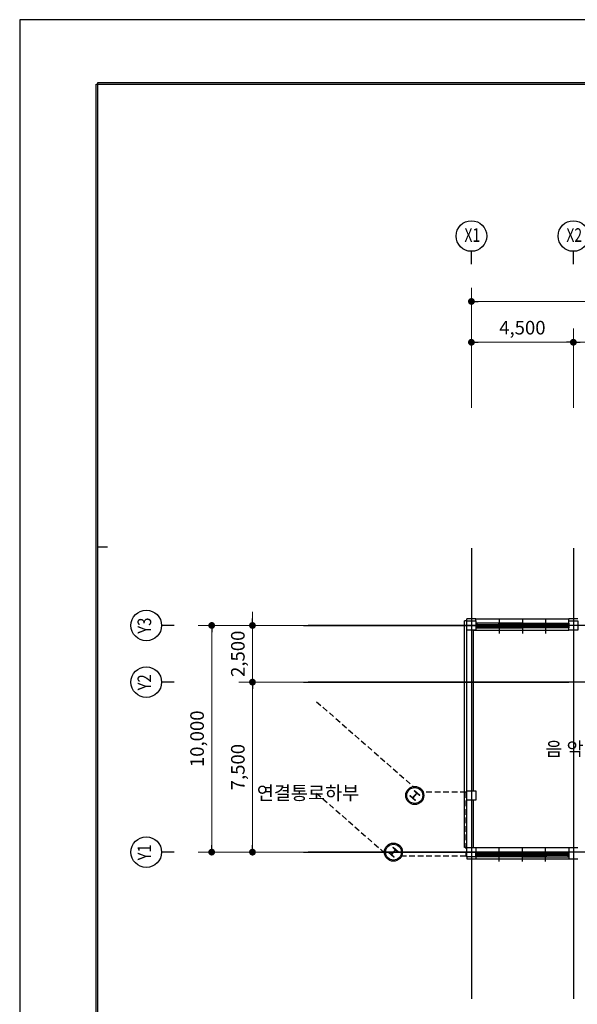
# Model space of a CAD drawing. Units: millimetres. Extents: x -9208994 to -8049998, y -3367049 to -2212865.
# Drawn here: x -8880107 to -8855493, y -2498277 to -2454838 of the extents above; entities that cross this region are included whole.
import ezdxf
from ezdxf.enums import TextEntityAlignment as Align

# ---------------------------------------------------------------- set-up
doc = ezdxf.new("R2010")
doc.units = ezdxf.units.MM
doc.header["$LTSCALE"] = 1000
doc.header["$PDSIZE"] = -10
doc.linetypes.add('CEN', pattern=[62, 60, -1, 0, -1])
doc.linetypes.add('HIDDEN', pattern=[0.375, 0.25, -0.125])
doc.layers.get('0').update_dxf_attribs({"linetype": 'CONTINUOUS'})
doc.layers.get('DEFPOINTS').update_dxf_attribs({"linetype": 'CONTINUOUS'})
for name, color, linetype in [('CEN', 1, 'CEN'), ('COL', 2, 'CONTINUOUS'), ('DIMENSION', 1, 'CONTINUOUS'), ('FIN', 6, 'CONTINUOUS'), ('FRAME', 6, 'CONTINUOUS'), ('SHEET', 7, 'CONTINUOUS'), ('SYMBOL', 3, 'CONTINUOUS'), ('TEXT', 2, 'CONTINUOUS'), ('TEXT-2', 2, 'CONTINUOUS'), ('WAL', 3, 'CONTINUOUS'), ('WID', 4, 'CONTINUOUS'), ('WIN', 4, 'CONTINUOUS')]:
    doc.layers.add(name, color=color, linetype=linetype)
doc.styles.add('AR-TIT', font='H2GTRM.TTF')
doc.styles.add('GHS', font='NGULIM.TTF')
doc.styles.add('중고딕', font='H2GTRM.TTF')
doc.dimstyles.new('SAMOO-3', dxfattribs={"dimscale": 200, "dimtxt": 3, "dimasz": 1, "dimexe": 2, "dimexo": 2, "dimgap": 1, "dimtad": 1, "dimdec": 0, "dimdsep": 46, "dimlunit": 6, "dimtxsty": 'GHS', "dimcen": 2.5, "dimdle": 1.5, "dimclrt": 2, "dimadec": 0, "dimazin": 0, "dimtfac": 1, "dimtdec": 4, "dimtix": 1, "dimtmove": 2, "dimatfit": 3, "dimfxl": 1, "dimtvp": 1, "dimtolj": 1, "dimtzin": 0, "dimarcsym": 0})

# ---------------------------------------------------------------- blocks, each defined once
blk = doc.blocks.new('format')
at = {"color": 17}
for p, q in [((36858, 29103), (36858, 3)), ((78333, 29103), (36858, 29103))]:
    blk.add_line(p, q, dxfattribs=at)
at = {"layer": 'SHEET', "color": 4}
for p, q in [((37983, 28153), (77308, 28153)), ((37983, 903), (37983, 28153)), ((38008, 28178), (77333, 28178)), ((38008, 928), (38008, 28178)), ((38150, 21347), (38008, 21347))]:
    blk.add_line(p, q, dxfattribs=at)
blk = doc.blocks.new('DOT')
at = {"color": 0, "linetype": 'ByBlock'}
blk.add_line((-0.5, 0), (-1, 0), dxfattribs=at)
at = {"color": 0, "linetype": 'ByBlock', "const_width": 0.5}
blk.add_lwpolyline([(-0.25, 0, 1), (0.25, 0, 1)], format="xyb", close=True, dxfattribs=at)
blk = doc.blocks.new('*D2385')
at = {"layer": 'DEFPOINTS', "color": 0}
for p in [(-8788168, -2467269), (-8860168, -2471963), (-8788168, -2471963)]:
    blk.add_point(p, dxfattribs=at)
at = {"layer": 'DIMENSION', "color": 0, "lineweight": 9}
for p, q in [((-8860168, -2471363), (-8860168, -2466669)), ((-8788168, -2471363), (-8788168, -2466669)), ((-8859868, -2467269), (-8788468, -2467269))]:
    blk.add_line(p, q, dxfattribs=at)
at = {"layer": 'DIMENSION', "color": 0, "lineweight": 9, "xscale": 300, "yscale": 300, "zscale": 300, "rotation": 180}
blk.add_blockref('DOT', (-8860168, -2467269), dxfattribs=at)
at = {"layer": 'DIMENSION', "color": 0, "lineweight": 9, "xscale": 300, "yscale": 300, "zscale": 300}
blk.add_blockref('DOT', (-8788168, -2467269), dxfattribs=at)
at = {"layer": 'DIMENSION', "color": 4, "insert": (-8824168, -2466625), "char_height": 600, "attachment_point": 5, "style": 'GHS'}
blk.add_mtext('\\A1;72,000', dxfattribs=at)
blk = doc.blocks.new('_Dot')
at = {"color": 0, "linetype": 'ByBlock', "lineweight": -2}
blk.add_line((-0.5, 0), (-1, 0), dxfattribs=at)
at = {"color": 0, "linetype": 'ByBlock', "const_width": 0.5}
blk.add_lwpolyline([(-0.25, 0, 1), (0.25, 0, 1)], format="xyb", close=True, dxfattribs=at)
blk = doc.blocks.new('*D2386')
at = {"layer": 'DEFPOINTS', "color": 0}
for p in [(-8851168, -2469069), (-8855668, -2472563), (-8851168, -2472563)]:
    blk.add_point(p, dxfattribs=at)
at = {"layer": 'DIMENSION', "color": 0, "lineweight": 9}
for p, q in [((-8855668, -2471963), (-8855668, -2468469)), ((-8851168, -2471963), (-8851168, -2468469)), ((-8855368, -2469069), (-8851468, -2469069))]:
    blk.add_line(p, q, dxfattribs=at)
at = {"layer": 'DIMENSION', "color": 0, "lineweight": 9, "xscale": 300, "yscale": 300, "zscale": 300, "rotation": 180}
blk.add_blockref('DOT', (-8855668, -2469069), dxfattribs=at)
at = {"layer": 'DIMENSION', "color": 0, "lineweight": 9, "xscale": 300, "yscale": 300, "zscale": 300}
blk.add_blockref('DOT', (-8851168, -2469069), dxfattribs=at)
at = {"layer": 'DIMENSION', "color": 4, "insert": (-8853418, -2468425), "char_height": 600, "attachment_point": 5, "style": 'GHS'}
blk.add_mtext('\\A1;4,500', dxfattribs=at)
blk = doc.blocks.new('*D2401')
at = {"layer": 'DEFPOINTS', "color": 0}
for p in [(-8855668, -2469069), (-8860168, -2472563), (-8855668, -2472563)]:
    blk.add_point(p, dxfattribs=at)
at = {"layer": 'DIMENSION', "color": 0, "lineweight": 9}
for p, q in [((-8860168, -2471963), (-8860168, -2468469)), ((-8855668, -2471963), (-8855668, -2468469)), ((-8859868, -2469069), (-8855968, -2469069))]:
    blk.add_line(p, q, dxfattribs=at)
at = {"layer": 'DIMENSION', "color": 0, "lineweight": 9, "xscale": 300, "yscale": 300, "zscale": 300, "rotation": 180}
blk.add_blockref('DOT', (-8860168, -2469069), dxfattribs=at)
at = {"layer": 'DIMENSION', "color": 0, "lineweight": 9, "xscale": 300, "yscale": 300, "zscale": 300}
blk.add_blockref('DOT', (-8855668, -2469069), dxfattribs=at)
at = {"layer": 'DIMENSION', "color": 4, "insert": (-8857918, -2468425), "char_height": 600, "attachment_point": 5, "style": 'GHS'}
blk.add_mtext('\\A1;4,500', dxfattribs=at)
blk = doc.blocks.new('*D2402')
at = {"layer": 'DEFPOINTS', "color": 0}
for p in [(-8871632, -2481563), (-8867373, -2481563), (-8867373, -2491563)]:
    blk.add_point(p, dxfattribs=at)
at = {"layer": 'DIMENSION', "color": 0, "lineweight": 9}
for p, q in [((-8867973, -2481563), (-8872232, -2481563)), ((-8871632, -2491263), (-8871632, -2481863)), ((-8867973, -2491563), (-8872232, -2491563))]:
    blk.add_line(p, q, dxfattribs=at)
at = {"layer": 'DIMENSION', "color": 0, "lineweight": 9, "xscale": 300, "yscale": 300, "zscale": 300}
for p, rotation in [((-8871632, -2481563), 90), ((-8871632, -2491563), 270)]:
    blk.add_blockref('DOT', p, dxfattribs=dict(at, rotation=rotation))
at = {"layer": 'DIMENSION', "color": 4, "insert": (-8872277, -2486563), "char_height": 600, "attachment_point": 5, "rotation": 90, "style": 'GHS'}
blk.add_mtext('\\A1;10,000', dxfattribs=at)
blk = doc.blocks.new('*D2403')
at = {"layer": 'DEFPOINTS', "color": 0}
for p in [(-8869832, -2484063), (-8866773, -2484063), (-8866773, -2491563)]:
    blk.add_point(p, dxfattribs=at)
at = {"layer": 'DIMENSION', "color": 0, "lineweight": 9}
for p, q in [((-8867373, -2484063), (-8870432, -2484063)), ((-8869832, -2491263), (-8869832, -2484363)), ((-8867373, -2491563), (-8870432, -2491563))]:
    blk.add_line(p, q, dxfattribs=at)
at = {"layer": 'DIMENSION', "color": 0, "lineweight": 9, "xscale": 300, "yscale": 300, "zscale": 300}
for p, rotation in [((-8869832, -2484063), 90), ((-8869832, -2491563), 270)]:
    blk.add_blockref('DOT', p, dxfattribs=dict(at, rotation=rotation))
at = {"layer": 'DIMENSION', "color": 4, "insert": (-8870477, -2487813), "char_height": 600, "attachment_point": 5, "rotation": 90, "style": 'GHS'}
blk.add_mtext('\\A1;7,500', dxfattribs=at)
blk = doc.blocks.new('*D2404')
at = {"layer": 'DEFPOINTS', "color": 0}
for p in [(-8869832, -2481563), (-8866773, -2481563), (-8866773, -2484063)]:
    blk.add_point(p, dxfattribs=at)
at = {"layer": 'DIMENSION', "color": 0, "lineweight": 9}
for p, q in [((-8869832, -2481263), (-8869832, -2480963)), ((-8867373, -2481563), (-8870432, -2481563)), ((-8869832, -2484063), (-8869832, -2481563)), ((-8867373, -2484063), (-8870432, -2484063)), ((-8869832, -2484363), (-8869832, -2484663))]:
    blk.add_line(p, q, dxfattribs=at)
at = {"layer": 'DIMENSION', "color": 0, "lineweight": 9, "xscale": 300, "yscale": 300, "zscale": 300}
for p, rotation in [((-8869832, -2481563), 270), ((-8869832, -2484063), 90)]:
    blk.add_blockref('DOT', p, dxfattribs=dict(at, rotation=rotation))
at = {"layer": 'DIMENSION', "color": 4, "insert": (-8870477, -2482813), "char_height": 600, "attachment_point": 5, "rotation": 90, "style": 'GHS'}
blk.add_mtext('\\A1;2,500', dxfattribs=at)
blk = doc.blocks.new('주열기호')
blk.add_line((0, 0), (0, 750))
blk.add_circle((0, 1650), 900)

msp = doc.modelspace()

# ---------------------------------------------------------------- linework, layer by layer
at = {"const_width": 0.05}
msp.add_lwpolyline([(-8864901, -2471912.5), (-8864901, -2477004.9), (-8792628.1, -2477004.9), (-8792628.1, -2471802.6), (-8786097.1, -2471802.6), (-8786097.1, -2491563.5), (-8788168.4, -2491563.5), (-8788168.4, -2478877.5), (-8862584.4, -2478877.5), (-8862584.4, -2491563.5), (-8851168.4, -2491563.5), (-8851168.4, -2493363.6), (-8864931.4, -2493363.6), (-8864931.4, -2478877.8), (-8867854, -2478877.8), (-8867854, -2471912.5)], dxfattribs=at)
at = {"layer": 'CEN', "ltscale": 1000}
for p, q in [((-8860168.4, -2478157.3), (-8860168.4, -2498028.7)), ((-8855668.4, -2478157.3), (-8855668.4, -2498028.7)), ((-8867573.5, -2481563.5), (-8855868.4, -2481563.5)), ((-8778841.6, -2481563.5), (-8867373.5, -2481563.5)), ((-8867573.5, -2484063.5), (-8855868.4, -2484063.5)), ((-8778841.6, -2484063.5), (-8867373.5, -2484063.5)), ((-8867573.5, -2491563.5), (-8855868.4, -2491563.5)), ((-8778841.6, -2491563.5), (-8867373.5, -2491563.5))]:
    msp.add_line(p, q, dxfattribs=at)
at = {"layer": 'COL'}
for points in [[(-8860368.4, -2481363.5), (-8859968.4, -2481363.5), (-8859968.4, -2481763.5), (-8860368.4, -2481763.5)], [(-8855868.4, -2481363.5), (-8855468.4, -2481363.5), (-8855468.4, -2481763.5), (-8855868.4, -2481763.5)], [(-8860368.4, -2488863.5), (-8859968.4, -2488863.5), (-8859968.4, -2489263.5), (-8860368.4, -2489263.5)], [(-8860368.4, -2491363.5), (-8859968.4, -2491363.5), (-8859968.4, -2491763.5), (-8860368.4, -2491763.5)]]:
    msp.add_lwpolyline(points, close=True, dxfattribs=at)
for points in [[(-8862885.5, -2489079.2), (-8862872.3, -2489064.2), (-8862778.7, -2489146.3, 0.4142136), (-8862750.5, -2489144.4), (-8862598.9, -2488971.5, 0.4142136), (-8862600.7, -2488943.3), (-8862694.3, -2488861.2), (-8862681.1, -2488846.2), (-8862451.8, -2489047.3), (-8862465, -2489062.3), (-8862558.6, -2488980.2, 0.4142136), (-8862586.8, -2488982.1), (-8862738.5, -2489155, 0.4142136), (-8862736.6, -2489183.2), (-8862643, -2489265.3), (-8862656.2, -2489280.3), (-8862885.5, -2489079.2)], [(-8863826.6, -2491579.2), (-8863813.4, -2491564.1), (-8863719.8, -2491646.2, 0.4142136), (-8863691.6, -2491644.4), (-8863539.9, -2491471.4, 0.4142136), (-8863541.8, -2491443.2), (-8863635.4, -2491361.1), (-8863622.2, -2491346.1), (-8863392.9, -2491547.2), (-8863406, -2491562.2), (-8863499.7, -2491480.1, 0.4142136), (-8863527.9, -2491482), (-8863679.5, -2491654.9, 0.4142136), (-8863677.7, -2491683.1), (-8863584.1, -2491765.2), (-8863597.2, -2491780.3), (-8863826.6, -2491579.2)]]:
    msp.add_lwpolyline(points, format="xyb", dxfattribs=at)
at = {"layer": 'FIN'}
for centre, radius in [((-8862668.4, -2489063.5), 400), ((-8862668.4, -2489063.5), 350), ((-8863609.4, -2491563.5), 400), ((-8863609.4, -2491563.5), 350)]:
    msp.add_circle(centre, radius, dxfattribs=at)
at = {"layer": 'WAL'}
for p, q in [((-8860468.4, -2491363.5), (-8860468.4, -2481363.5)), ((-8860368.4, -2481363.5), (-8860468.4, -2481363.5)), ((-8860368.4, -2481363.5), (-8860368.4, -2481263.5)), ((-8859968.4, -2481263.5), (-8860368.4, -2481263.5)), ((-8859968.4, -2481363.5), (-8859968.4, -2481263.5)), ((-8855868.4, -2481363.5), (-8855868.4, -2481263.5)), ((-8855468.4, -2481263.5), (-8855868.4, -2481263.5)), ((-8860368.4, -2488863.5), (-8860368.4, -2481763.5)), ((-8860068.4, -2488863.5), (-8860068.4, -2481763.5)), ((-8860068.4, -2481763.5), (-8859968.4, -2481763.5)), ((-8860368.4, -2491363.5), (-8860368.4, -2489263.5)), ((-8860068.4, -2491363.5), (-8860068.4, -2489263.5)), ((-8860368.4, -2491363.5), (-8860468.4, -2491363.5)), ((-8860068.4, -2491363.5), (-8859968.4, -2491363.5)), ((-8855868.4, -2491563.5), (-8859968.4, -2491563.5)), ((-8855868.4, -2491363.5), (-8855868.4, -2491863.5)), ((-8860368.4, -2491763.5), (-8860368.4, -2491863.5)), ((-8860368.4, -2491763.5), (-8860368.4, -2491863.5)), ((-8860368.4, -2491863.5), (-8859968.4, -2491863.5)), ((-8859968.4, -2491763.5), (-8859968.4, -2491863.5)), ((-8855868.4, -2491763.5), (-8855868.4, -2491863.5)), ((-8855868.4, -2491863.5), (-8855468.4, -2491863.5))]:
    msp.add_line(p, q, dxfattribs=at)
at = {"layer": 'WAL', "linetype": 'HIDDEN'}
for p, q in [((-8867001.4, -2484925.3), (-8862737.2, -2488664.5)), ((-8867001.4, -2488965.3), (-8864008.5, -2491589.6)), ((-8860411.4, -2488913), (-8862297.8, -2488913)), ((-8860411.4, -2488913), (-8860411.4, -2491738.5)), ((-8860411.4, -2491738.5), (-8863249.7, -2491738.5))]:
    msp.add_line(p, q, dxfattribs=at)
at = {"layer": 'WID', "color": 1}
for p, q in [((-8858943.4, -2481293.5), (-8858943.4, -2481913.5)), ((-8858943.4, -2481293.5), (-8858943.4, -2481913.5)), ((-8857918.4, -2481293.5), (-8857918.4, -2481913.5)), ((-8856893.4, -2481293.5), (-8856893.4, -2481913.5)), ((-8858943.4, -2491973.5), (-8858943.4, -2491353.5)), ((-8858943.4, -2491973.5), (-8858943.4, -2491353.5)), ((-8857918.4, -2491973.5), (-8857918.4, -2491353.5)), ((-8856893.4, -2491973.5), (-8856893.4, -2491353.5))]:
    msp.add_line(p, q, dxfattribs=at)
at = {"layer": 'WIN'}
for p, q in [((-8859968.4, -2481263.5), (-8855868.4, -2481263.5)), ((-8859938.4, -2481663.5), (-8857943.4, -2481663.5)), ((-8857943.4, -2481463.5), (-8859918.4, -2481463.5)), ((-8857943.4, -2481563.5), (-8859918.4, -2481563.5)), ((-8859888.4, -2481516.5), (-8858963.4, -2481516.5)), ((-8859888.4, -2481546.5), (-8858923.4, -2481546.5)), ((-8859888.4, -2481616.5), (-8858963.4, -2481616.5)), ((-8859888.4, -2481646.5), (-8858923.4, -2481646.5)), ((-8858923.4, -2481480.5), (-8857973.4, -2481480.5)), ((-8858923.4, -2481510.5), (-8857973.4, -2481510.5)), ((-8858923.4, -2481580.5), (-8857973.4, -2481580.5)), ((-8858923.4, -2481610.5), (-8857973.4, -2481610.5)), ((-8857973.4, -2481480.5), (-8857933.4, -2481480.5)), ((-8857973.4, -2481510.5), (-8857933.4, -2481510.5)), ((-8857973.4, -2481580.5), (-8857933.4, -2481580.5)), ((-8857973.4, -2481610.5), (-8857933.4, -2481610.5)), ((-8857893.4, -2481463.5), (-8857943.4, -2481463.5)), ((-8857943.4, -2481563.5), (-8857893.4, -2481563.5)), ((-8857893.4, -2481563.5), (-8857943.4, -2481563.5)), ((-8857943.4, -2481663.5), (-8857893.4, -2481663.5)), ((-8857903.4, -2481480.5), (-8857863.4, -2481480.5)), ((-8857903.4, -2481510.5), (-8857863.4, -2481510.5)), ((-8857903.4, -2481580.5), (-8857863.4, -2481580.5)), ((-8857903.4, -2481610.5), (-8857863.4, -2481610.5)), ((-8857893.4, -2481463.5), (-8855918.4, -2481463.5)), ((-8855898.4, -2481563.5), (-8857893.4, -2481563.5)), ((-8857893.4, -2481563.5), (-8855918.4, -2481563.5)), ((-8855898.4, -2481663.5), (-8857893.4, -2481663.5)), ((-8856913.4, -2481480.5), (-8857863.4, -2481480.5)), ((-8856913.4, -2481510.5), (-8857863.4, -2481510.5)), ((-8856913.4, -2481580.5), (-8857863.4, -2481580.5)), ((-8856913.4, -2481610.5), (-8857863.4, -2481610.5)), ((-8855948.4, -2481546.5), (-8856913.4, -2481546.5)), ((-8855948.4, -2481646.5), (-8856913.4, -2481646.5)), ((-8855948.4, -2481516.5), (-8856873.4, -2481516.5)), ((-8855948.4, -2481616.5), (-8856873.4, -2481616.5)), ((-8859968.4, -2481763.5), (-8855868.4, -2481763.5)), ((-8859968.4, -2491363.5), (-8855468.4, -2491363.5)), ((-8859938.4, -2491563.5), (-8857943.4, -2491563.5)), ((-8857943.4, -2491663.5), (-8859918.4, -2491663.5)), ((-8859888.4, -2491580.5), (-8858923.4, -2491580.5)), ((-8859888.4, -2491610.5), (-8858963.4, -2491610.5)), ((-8858923.4, -2491616.5), (-8857973.4, -2491616.5)), ((-8858923.4, -2491646.5), (-8857973.4, -2491646.5)), ((-8857973.4, -2491616.5), (-8857933.4, -2491616.5)), ((-8857973.4, -2491646.5), (-8857933.4, -2491646.5)), ((-8857943.4, -2491563.5), (-8857893.4, -2491563.5)), ((-8857943.4, -2491663.5), (-8857893.4, -2491663.5)), ((-8857893.4, -2491663.5), (-8857943.4, -2491663.5)), ((-8857903.4, -2491616.5), (-8857863.4, -2491616.5)), ((-8857903.4, -2491646.5), (-8857863.4, -2491646.5)), ((-8855898.4, -2491563.5), (-8857893.4, -2491563.5)), ((-8855898.4, -2491663.5), (-8857893.4, -2491663.5)), ((-8857893.4, -2491663.5), (-8855918.4, -2491663.5)), ((-8856913.4, -2491616.5), (-8857863.4, -2491616.5)), ((-8856913.4, -2491646.5), (-8857863.4, -2491646.5)), ((-8855948.4, -2491580.5), (-8856913.4, -2491580.5)), ((-8855948.4, -2491610.5), (-8856873.4, -2491610.5)), ((-8859968.4, -2491863.5), (-8855868.4, -2491863.5)), ((-8857943.4, -2491763.5), (-8859918.4, -2491763.5)), ((-8859888.4, -2491680.5), (-8858923.4, -2491680.5)), ((-8859888.4, -2491710.5), (-8858963.4, -2491710.5)), ((-8858923.4, -2491716.5), (-8857973.4, -2491716.5)), ((-8858923.4, -2491746.5), (-8857973.4, -2491746.5)), ((-8857973.4, -2491716.5), (-8857933.4, -2491716.5)), ((-8857973.4, -2491746.5), (-8857933.4, -2491746.5)), ((-8857893.4, -2491763.5), (-8857943.4, -2491763.5)), ((-8857903.4, -2491716.5), (-8857863.4, -2491716.5)), ((-8857903.4, -2491746.5), (-8857863.4, -2491746.5)), ((-8857893.4, -2491763.5), (-8855918.4, -2491763.5)), ((-8856913.4, -2491716.5), (-8857863.4, -2491716.5)), ((-8856913.4, -2491746.5), (-8857863.4, -2491746.5)), ((-8855948.4, -2491680.5), (-8856913.4, -2491680.5)), ((-8855948.4, -2491710.5), (-8856873.4, -2491710.5))]:
    msp.add_line(p, q, dxfattribs=at)
for points in [[(-8859968.4, -2481513.5), (-8859968.4, -2481549.5), (-8859968.4, -2481563.5), (-8859948.4, -2481563.5), (-8859918.4, -2481563.5), (-8859918.4, -2481549.5), (-8859938.4, -2481549.5), (-8859938.4, -2481513.5), (-8859918.4, -2481513.5), (-8859918.4, -2481463.5), (-8859968.4, -2481463.5)], [(-8859968.4, -2481613.5), (-8859968.4, -2481649.5), (-8859968.4, -2481663.5), (-8859948.4, -2481663.5), (-8859918.4, -2481663.5), (-8859918.4, -2481649.5), (-8859938.4, -2481649.5), (-8859938.4, -2481613.5), (-8859918.4, -2481613.5), (-8859918.4, -2481563.5), (-8859968.4, -2481563.5)], [(-8859928.4, -2481516.5), (-8859888.4, -2481516.5), (-8859888.4, -2481546.5), (-8859928.4, -2481546.5)], [(-8859928.4, -2481616.5), (-8859888.4, -2481616.5), (-8859888.4, -2481646.5), (-8859928.4, -2481646.5)], [(-8858963.4, -2481480.5), (-8858923.4, -2481480.5), (-8858923.4, -2481510.5), (-8858963.4, -2481510.5)], [(-8858963.4, -2481516.5), (-8858923.4, -2481516.5), (-8858923.4, -2481546.5), (-8858963.4, -2481546.5)], [(-8858963.4, -2481580.5), (-8858923.4, -2481580.5), (-8858923.4, -2481610.5), (-8858963.4, -2481610.5)], [(-8858963.4, -2481616.5), (-8858923.4, -2481616.5), (-8858923.4, -2481646.5), (-8858963.4, -2481646.5)], [(-8857973.4, -2481480.5), (-8857933.4, -2481480.5), (-8857933.4, -2481510.5), (-8857973.4, -2481510.5)], [(-8857973.4, -2481480.5), (-8857933.4, -2481480.5), (-8857933.4, -2481510.5), (-8857973.4, -2481510.5)], [(-8857973.4, -2481580.5), (-8857933.4, -2481580.5), (-8857933.4, -2481610.5), (-8857973.4, -2481610.5)], [(-8857973.4, -2481580.5), (-8857933.4, -2481580.5), (-8857933.4, -2481610.5), (-8857973.4, -2481610.5)], [(-8857913.4, -2481513.5), (-8857893.4, -2481513.5), (-8857893.4, -2481563.5), (-8857943.4, -2481563.5), (-8857943.4, -2481513.5), (-8857923.4, -2481513.5), (-8857923.4, -2481477.5), (-8857943.4, -2481477.5), (-8857943.4, -2481463.5), (-8857913.4, -2481463.5), (-8857893.4, -2481463.5), (-8857893.4, -2481477.5), (-8857913.4, -2481477.5)], [(-8857913.4, -2481513.5), (-8857893.4, -2481513.5), (-8857893.4, -2481563.5), (-8857943.4, -2481563.5), (-8857943.4, -2481513.5), (-8857923.4, -2481513.5), (-8857923.4, -2481477.5), (-8857943.4, -2481477.5), (-8857943.4, -2481463.5), (-8857913.4, -2481463.5), (-8857893.4, -2481463.5), (-8857893.4, -2481477.5), (-8857913.4, -2481477.5)], [(-8857913.4, -2481613.5), (-8857893.4, -2481613.5), (-8857893.4, -2481663.5), (-8857943.4, -2481663.5), (-8857943.4, -2481613.5), (-8857923.4, -2481613.5), (-8857923.4, -2481577.5), (-8857943.4, -2481577.5), (-8857943.4, -2481563.5), (-8857913.4, -2481563.5), (-8857893.4, -2481563.5), (-8857893.4, -2481577.5), (-8857913.4, -2481577.5)], [(-8857913.4, -2481613.5), (-8857893.4, -2481613.5), (-8857893.4, -2481663.5), (-8857943.4, -2481663.5), (-8857943.4, -2481613.5), (-8857923.4, -2481613.5), (-8857923.4, -2481577.5), (-8857943.4, -2481577.5), (-8857943.4, -2481563.5), (-8857913.4, -2481563.5), (-8857893.4, -2481563.5), (-8857893.4, -2481577.5), (-8857913.4, -2481577.5)], [(-8857863.4, -2481480.5), (-8857903.4, -2481480.5), (-8857903.4, -2481510.5), (-8857863.4, -2481510.5)], [(-8857863.4, -2481480.5), (-8857903.4, -2481480.5), (-8857903.4, -2481510.5), (-8857863.4, -2481510.5)], [(-8857863.4, -2481580.5), (-8857903.4, -2481580.5), (-8857903.4, -2481610.5), (-8857863.4, -2481610.5)], [(-8857863.4, -2481580.5), (-8857903.4, -2481580.5), (-8857903.4, -2481610.5), (-8857863.4, -2481610.5)], [(-8856873.4, -2481480.5), (-8856913.4, -2481480.5), (-8856913.4, -2481510.5), (-8856873.4, -2481510.5)], [(-8856873.4, -2481516.5), (-8856913.4, -2481516.5), (-8856913.4, -2481546.5), (-8856873.4, -2481546.5)], [(-8856873.4, -2481580.5), (-8856913.4, -2481580.5), (-8856913.4, -2481610.5), (-8856873.4, -2481610.5)], [(-8856873.4, -2481616.5), (-8856913.4, -2481616.5), (-8856913.4, -2481646.5), (-8856873.4, -2481646.5)], [(-8855908.4, -2481516.5), (-8855948.4, -2481516.5), (-8855948.4, -2481546.5), (-8855908.4, -2481546.5)], [(-8855908.4, -2481516.5), (-8855948.4, -2481516.5), (-8855948.4, -2481546.5), (-8855908.4, -2481546.5)], [(-8855908.4, -2481616.5), (-8855948.4, -2481616.5), (-8855948.4, -2481646.5), (-8855908.4, -2481646.5)], [(-8855908.4, -2481616.5), (-8855948.4, -2481616.5), (-8855948.4, -2481646.5), (-8855908.4, -2481646.5)], [(-8855868.4, -2481513.5), (-8855868.4, -2481549.5), (-8855868.4, -2481563.5), (-8855888.4, -2481563.5), (-8855918.4, -2481563.5), (-8855918.4, -2481549.5), (-8855898.4, -2481549.5), (-8855898.4, -2481513.5), (-8855918.4, -2481513.5), (-8855918.4, -2481463.5), (-8855868.4, -2481463.5)], [(-8855868.4, -2481513.5), (-8855868.4, -2481549.5), (-8855868.4, -2481563.5), (-8855888.4, -2481563.5), (-8855918.4, -2481563.5), (-8855918.4, -2481549.5), (-8855898.4, -2481549.5), (-8855898.4, -2481513.5), (-8855918.4, -2481513.5), (-8855918.4, -2481463.5), (-8855868.4, -2481463.5)], [(-8855868.4, -2481613.5), (-8855868.4, -2481649.5), (-8855868.4, -2481663.5), (-8855888.4, -2481663.5), (-8855918.4, -2481663.5), (-8855918.4, -2481649.5), (-8855898.4, -2481649.5), (-8855898.4, -2481613.5), (-8855918.4, -2481613.5), (-8855918.4, -2481563.5), (-8855868.4, -2481563.5)], [(-8855868.4, -2481613.5), (-8855868.4, -2481649.5), (-8855868.4, -2481663.5), (-8855888.4, -2481663.5), (-8855918.4, -2481663.5), (-8855918.4, -2481649.5), (-8855898.4, -2481649.5), (-8855898.4, -2481613.5), (-8855918.4, -2481613.5), (-8855918.4, -2481563.5), (-8855868.4, -2481563.5)], [(-8859968.4, -2491613.5), (-8859968.4, -2491577.5), (-8859968.4, -2491563.5), (-8859948.4, -2491563.5), (-8859918.4, -2491563.5), (-8859918.4, -2491577.5), (-8859938.4, -2491577.5), (-8859938.4, -2491613.5), (-8859918.4, -2491613.5), (-8859918.4, -2491663.5), (-8859968.4, -2491663.5)], [(-8859968.4, -2491713.5), (-8859968.4, -2491677.5), (-8859968.4, -2491663.5), (-8859948.4, -2491663.5), (-8859918.4, -2491663.5), (-8859918.4, -2491677.5), (-8859938.4, -2491677.5), (-8859938.4, -2491713.5), (-8859918.4, -2491713.5), (-8859918.4, -2491763.5), (-8859968.4, -2491763.5)], [(-8859928.4, -2491610.5), (-8859888.4, -2491610.5), (-8859888.4, -2491580.5), (-8859928.4, -2491580.5)], [(-8858963.4, -2491610.5), (-8858923.4, -2491610.5), (-8858923.4, -2491580.5), (-8858963.4, -2491580.5)], [(-8858963.4, -2491646.5), (-8858923.4, -2491646.5), (-8858923.4, -2491616.5), (-8858963.4, -2491616.5)], [(-8857973.4, -2491646.5), (-8857933.4, -2491646.5), (-8857933.4, -2491616.5), (-8857973.4, -2491616.5)], [(-8857973.4, -2491646.5), (-8857933.4, -2491646.5), (-8857933.4, -2491616.5), (-8857973.4, -2491616.5)], [(-8857913.4, -2491613.5), (-8857893.4, -2491613.5), (-8857893.4, -2491563.5), (-8857943.4, -2491563.5), (-8857943.4, -2491613.5), (-8857923.4, -2491613.5), (-8857923.4, -2491649.5), (-8857943.4, -2491649.5), (-8857943.4, -2491663.5), (-8857913.4, -2491663.5), (-8857893.4, -2491663.5), (-8857893.4, -2491649.5), (-8857913.4, -2491649.5)], [(-8857913.4, -2491613.5), (-8857893.4, -2491613.5), (-8857893.4, -2491563.5), (-8857943.4, -2491563.5), (-8857943.4, -2491613.5), (-8857923.4, -2491613.5), (-8857923.4, -2491649.5), (-8857943.4, -2491649.5), (-8857943.4, -2491663.5), (-8857913.4, -2491663.5), (-8857893.4, -2491663.5), (-8857893.4, -2491649.5), (-8857913.4, -2491649.5)], [(-8857913.4, -2491713.5), (-8857893.4, -2491713.5), (-8857893.4, -2491663.5), (-8857943.4, -2491663.5), (-8857943.4, -2491713.5), (-8857923.4, -2491713.5), (-8857923.4, -2491749.5), (-8857943.4, -2491749.5), (-8857943.4, -2491763.5), (-8857913.4, -2491763.5), (-8857893.4, -2491763.5), (-8857893.4, -2491749.5), (-8857913.4, -2491749.5)], [(-8857913.4, -2491713.5), (-8857893.4, -2491713.5), (-8857893.4, -2491663.5), (-8857943.4, -2491663.5), (-8857943.4, -2491713.5), (-8857923.4, -2491713.5), (-8857923.4, -2491749.5), (-8857943.4, -2491749.5), (-8857943.4, -2491763.5), (-8857913.4, -2491763.5), (-8857893.4, -2491763.5), (-8857893.4, -2491749.5), (-8857913.4, -2491749.5)], [(-8857863.4, -2491646.5), (-8857903.4, -2491646.5), (-8857903.4, -2491616.5), (-8857863.4, -2491616.5)], [(-8857863.4, -2491646.5), (-8857903.4, -2491646.5), (-8857903.4, -2491616.5), (-8857863.4, -2491616.5)], [(-8856873.4, -2491610.5), (-8856913.4, -2491610.5), (-8856913.4, -2491580.5), (-8856873.4, -2491580.5)], [(-8856873.4, -2491646.5), (-8856913.4, -2491646.5), (-8856913.4, -2491616.5), (-8856873.4, -2491616.5)], [(-8855908.4, -2491610.5), (-8855948.4, -2491610.5), (-8855948.4, -2491580.5), (-8855908.4, -2491580.5)], [(-8855908.4, -2491610.5), (-8855948.4, -2491610.5), (-8855948.4, -2491580.5), (-8855908.4, -2491580.5)], [(-8855868.4, -2491613.5), (-8855868.4, -2491577.5), (-8855868.4, -2491563.5), (-8855888.4, -2491563.5), (-8855918.4, -2491563.5), (-8855918.4, -2491577.5), (-8855898.4, -2491577.5), (-8855898.4, -2491613.5), (-8855918.4, -2491613.5), (-8855918.4, -2491663.5), (-8855868.4, -2491663.5)], [(-8855868.4, -2491613.5), (-8855868.4, -2491577.5), (-8855868.4, -2491563.5), (-8855888.4, -2491563.5), (-8855918.4, -2491563.5), (-8855918.4, -2491577.5), (-8855898.4, -2491577.5), (-8855898.4, -2491613.5), (-8855918.4, -2491613.5), (-8855918.4, -2491663.5), (-8855868.4, -2491663.5)], [(-8855868.4, -2491713.5), (-8855868.4, -2491677.5), (-8855868.4, -2491663.5), (-8855888.4, -2491663.5), (-8855918.4, -2491663.5), (-8855918.4, -2491677.5), (-8855898.4, -2491677.5), (-8855898.4, -2491713.5), (-8855918.4, -2491713.5), (-8855918.4, -2491763.5), (-8855868.4, -2491763.5)], [(-8855868.4, -2491713.5), (-8855868.4, -2491677.5), (-8855868.4, -2491663.5), (-8855888.4, -2491663.5), (-8855918.4, -2491663.5), (-8855918.4, -2491677.5), (-8855898.4, -2491677.5), (-8855898.4, -2491713.5), (-8855918.4, -2491713.5), (-8855918.4, -2491763.5), (-8855868.4, -2491763.5)], [(-8859928.4, -2491710.5), (-8859888.4, -2491710.5), (-8859888.4, -2491680.5), (-8859928.4, -2491680.5)], [(-8858963.4, -2491710.5), (-8858923.4, -2491710.5), (-8858923.4, -2491680.5), (-8858963.4, -2491680.5)], [(-8858963.4, -2491746.5), (-8858923.4, -2491746.5), (-8858923.4, -2491716.5), (-8858963.4, -2491716.5)], [(-8857973.4, -2491746.5), (-8857933.4, -2491746.5), (-8857933.4, -2491716.5), (-8857973.4, -2491716.5)], [(-8857973.4, -2491746.5), (-8857933.4, -2491746.5), (-8857933.4, -2491716.5), (-8857973.4, -2491716.5)], [(-8857863.4, -2491746.5), (-8857903.4, -2491746.5), (-8857903.4, -2491716.5), (-8857863.4, -2491716.5)], [(-8857863.4, -2491746.5), (-8857903.4, -2491746.5), (-8857903.4, -2491716.5), (-8857863.4, -2491716.5)], [(-8856873.4, -2491710.5), (-8856913.4, -2491710.5), (-8856913.4, -2491680.5), (-8856873.4, -2491680.5)], [(-8856873.4, -2491746.5), (-8856913.4, -2491746.5), (-8856913.4, -2491716.5), (-8856873.4, -2491716.5)], [(-8855908.4, -2491710.5), (-8855948.4, -2491710.5), (-8855948.4, -2491680.5), (-8855908.4, -2491680.5)], [(-8855908.4, -2491710.5), (-8855948.4, -2491710.5), (-8855948.4, -2491680.5), (-8855908.4, -2491680.5)]]:
    msp.add_lwpolyline(points, close=True, dxfattribs=at)

# ---------------------------------------------------------------- block references
at = {"layer": 'FRAME', "xscale": 3, "yscale": 3, "zscale": 3}
msp.add_blockref('format', (-8990680.6, -2542146.5), dxfattribs=at)
at = {"layer": 'SYMBOL', "ltscale": 3, "xscale": 0.75, "yscale": 0.75, "zscale": 0.75}
for p in [(-8860168.4, -2465619.4), (-8855668.4, -2465619.4)]:
    msp.add_blockref('주열기호', p, dxfattribs=at)
at = {"layer": 'SYMBOL', "ltscale": 3, "xscale": 0.75, "yscale": 0.75, "zscale": 0.75, "rotation": 90}
for p in [(-8873282.3, -2481563.5), (-8873282.3, -2484063.5), (-8873282.3, -2491563.5)]:
    msp.add_blockref('주열기호', p, dxfattribs=at)

# ---------------------------------------------------------------- texts
at = {"layer": 'TEXT', "color": 3, "style": 'AR-TIT'}
msp.add_text('음 악 실', height=600, dxfattribs=at).set_placement((-8855594.5, -2487086), align=Align.MIDDLE)
msp.add_text('연결통로하부', height=600, dxfattribs=at).set_placement((-8869641.6, -2489253.9))
at = {"layer": 'TEXT-2', "style": '중고딕', "width": 0.75}
for s, p in [('X1', (-8860128.3, -2464417.1)), ('X2', (-8855628.3, -2464417.1))]:
    msp.add_text(s, height=600, dxfattribs=at).set_placement(p, align=Align.MIDDLE)
at = {"layer": 'TEXT-2', "style": '중고딕', "width": 0.8}
for s, p in [('Y3', (-8874526.3, -2481572.3)), ('Y2', (-8874526.3, -2484072.3)), ('Y1', (-8874526.3, -2491572.3))]:
    msp.add_text(s, height=600, rotation=90, dxfattribs=at).set_placement(p, align=Align.MIDDLE)

# ---------------------------------------------------------------- dimensions: what is measured, and where the dimension line sits
at = {"layer": 'DIMENSION'}
for base, p1, p2, picture, middle in [((-8788168.4, -2467269.4), (-8860168.4, -2471963.5), (-8788168.4, -2471963.5), '*D2385', (-8824168.4, -2466625)), ((-8855668.4, -2469069.4), (-8860168.4, -2472563.5), (-8855668.4, -2472563.5), '*D2401', (-8857918.4, -2468424.7)), ((-8851168.4, -2469069.4), (-8855668.4, -2472563.5), (-8851168.4, -2472563.5), '*D2386', (-8853418.4, -2468424.7))]:
    dim = msp.add_linear_dim(base=base, p1=p1, p2=p2, dimstyle='SAMOO-3', override={"dimscale": 300, "dimtxt": 2, "dimrnd": 1, "dimblk1": 'DOT', "dimblk2": 'DOT', "dimsah": 1, "dimclrt": 4, "dimlwd": 9, "dimlwe": 9}, dxfattribs=at)
    dim.commit()
    dim.dimension.update_dxf_attribs({"geometry": picture, "text_midpoint": middle})
for base, p1, p2, picture, middle in [((-8869832.3, -2481563.5), (-8866773.5, -2484063.5), (-8866773.5, -2481563.5), '*D2404', (-8870476.7, -2482813.5)), ((-8871632.3, -2481563.5), (-8867373.5, -2491563.5), (-8867373.5, -2481563.5), '*D2402', (-8872277, -2486563.5)), ((-8869832.3, -2484063.5), (-8866773.5, -2491563.5), (-8866773.5, -2484063.5), '*D2403', (-8870476.7, -2487813.5))]:
    dim = msp.add_linear_dim(base=base, p1=p1, p2=p2, angle=90, dimstyle='SAMOO-3', override={"dimscale": 300, "dimtxt": 2, "dimrnd": 1, "dimblk1": 'DOT', "dimblk2": 'DOT', "dimsah": 1, "dimclrt": 4, "dimlwd": 9, "dimlwe": 9}, dxfattribs=at)
    dim.commit()
    dim.dimension.update_dxf_attribs({"geometry": picture, "text_midpoint": middle})

doc.saveas('drawing.dxf')
